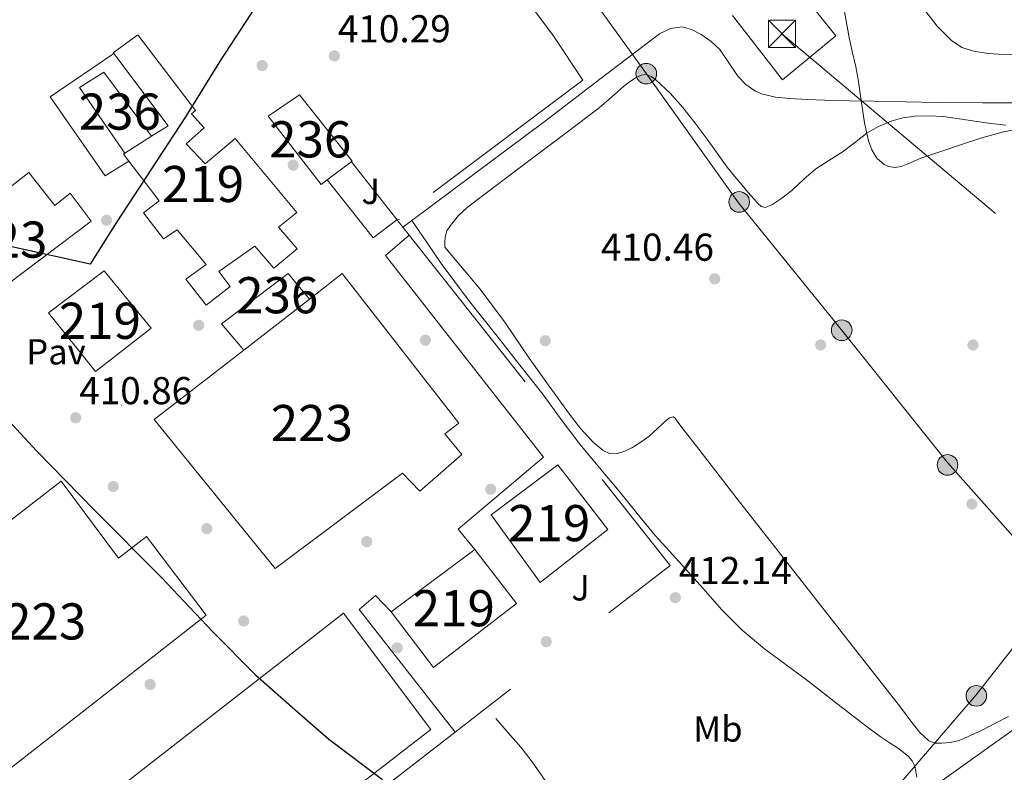
# Model space of a CAD drawing. Units: metres. Extents: x 607263 to 614156, y 4738520 to 4743265.
# Drawn here: x 608611 to 608883, y 4739134 to 4739342 of the extents above; entities that cross this region are included whole.
import ezdxf
from ezdxf.enums import TextEntityAlignment as Align

# ---------------------------------------------------------------- set-up
doc = ezdxf.new("R2010")
doc.units = ezdxf.units.M
doc.header["$MEASUREMENT"] = 0
for name, pattern in [('DGN Style 1', [51.7557761, 0.0861161, -51.66966]), ('DGN Style 2', [86.1161, 51.66966, -34.44644]), ('DGN Style 3', [120.56254000000001, 86.1161, -34.44644]), ('DGN Style 7', [172.2322, 77.50449, -34.44644, 25.83483, -34.44644])]:
    doc.linetypes.add(name, pattern=pattern)
for name, color, linetype, lineweight in [('Nivel 1', 7, 'Continuous', 0), ('Nivel 15', 7, 'Continuous', 0), ('Nivel 16', 7, 'Continuous', 0), ('Nivel 17', 7, 'Continuous', 0), ('Nivel 20', 7, 'Continuous', 0), ('Nivel 21', 7, 'Continuous', 0), ('Nivel 26', 7, 'Continuous', 0), ('Nivel 32', 7, 'Continuous', 0), ('Nivel 33', 7, 'Continuous', 0), ('Nivel 34', 7, 'Continuous', 0), ('Nivel 36', 7, 'Continuous', 0), ('Nivel 37', 7, 'Continuous', 0), ('Nivel 41', 7, 'Continuous', 0), ('Nivel 48', 7, 'Continuous', 0), ('Nivel 5', 7, 'Continuous', 0), ('Nivel 52', 7, 'Continuous', 0), ('Nivel 7', 7, 'Continuous', 0)]:
    doc.layers.add(name, color=color, linetype=linetype, lineweight=lineweight)
doc.styles.add('Style-arial', font='arial.shx', dxfattribs={"bigfont": 'arialbig.shx'})
doc.styles.add('Style-Arial Narrow', font='txt')

# ---------------------------------------------------------------- blocks, each defined once
blk = doc.blocks.new('5PATER')
at = {"layer": 'Nivel 7', "linetype": 'Continuous', "lineweight": 0}
h = blk.add_hatch(color=51, dxfattribs=at)
edge = h.paths.add_edge_path()
edge.add_ellipse((0.003913294523954391, 0.002099394798278809), major_axis=(-1.095731442372465, -1.110710699892244), ratio=0.9994222409660318, start_angle=0, end_angle=360)
blk = doc.blocks.new('5PERFI_1')
at = {"layer": 'Nivel 17', "linetype": 'Continuous', "lineweight": 0}
h = blk.add_hatch(color=7, dxfattribs=at)
edge = h.paths.add_edge_path()
edge.add_arc((0.004371777176856995, -0.00343000702559948), 1.559999998626405, 315.0000000018422, 675.0000000018422)
blk = doc.blocks.new('5PERFI')
at = {"layer": 'Nivel 17', "color": 7, "linetype": 'Continuous', "lineweight": 0}
blk.add_blockref('5PERFI_1', (0, 0), dxfattribs=at)
blk = doc.blocks.new('5TME')
at = {"layer": 'Nivel 32', "color": 7, "linetype": 'Continuous', "lineweight": 0}
for p, q in [((-3.75, 3.75), (3.75, -3.75)), ((3.720000002533197, 3.780000001192093), (-3.719999998807907, -3.779999999329448))]:
    blk.add_line(p, q, dxfattribs=at)
at = {"layer": 'Nivel 32', "color": 7, "linetype": 'Continuous', "lineweight": 0, "flags": 128}
blk.add_lwpolyline([(-3.75, -3.75), (3.75, -3.75), (3.75, 3.75), (-3.75, 3.75), (-3.719999998807907, -3.779999999329448)], dxfattribs=at)
blk = doc.blocks.new('5PELE')
at = {"layer": 'Nivel 32', "linetype": 'Continuous', "lineweight": 0}
h = blk.add_hatch(color=9, dxfattribs=at)
edge = h.paths.add_edge_path()
edge.add_arc((-0.0003973282873630524, -0.001487923786044121), 2.85, 0, 360)
at = {"layer": 'Nivel 32', "color": 252, "linetype": 'Continuous', "lineweight": 0}
blk.add_circle((-0.0003973282873630524, -0.001487923786044121, -0.001000000238434495), 2.85, dxfattribs=at)

msp = doc.modelspace()

# ---------------------------------------------------------------- linework, layer by layer
at = {"layer": 'Nivel 1', "color": 7, "linetype": 'Continuous', "lineweight": 30}
for points in [[(608677.4800000004, 4739348.029999999, 410.3), (608665.8900000006, 4739330.15, 410.56), (608656.6600000001, 4739315.210000001, 410.66), (608637.3299999982, 4739285.689999999, 410.84), (608630.1000000015, 4739274.199999999, 410.83), (608608.4800000004, 4739279.029999999, 410.7)], [(608600.8099999987, 4739238.23, 410.79), (608615.3200000003, 4739222.66, 410.91), (608631.3599999994, 4739206.23, 411.02), (608649.8399999999, 4739187.66, 411.03), (608663.9600000009, 4739172.720000001, 411.03), (608675.8900000006, 4739160.67, 411.26), (608686.0199999996, 4739151.779999999, 411.53), (608696.1400000006, 4739142.890000001, 411.82), (608710.9800000004, 4739131.76, 412.15)]]:
    msp.add_polyline3d(points, dxfattribs=at)
at = {"layer": 'Nivel 15', "color": 1, "linetype": 'Continuous', "lineweight": 13, "elevation": 418.33, "flags": 128}
msp.add_lwpolyline([(608639.7199999988, 4739304.92), (608627.2399999984, 4739323.09), (608633.9400000013, 4739327.300000001), (608647.129999999, 4739309.59)], dxfattribs=at)
at = {"layer": 'Nivel 15', "color": 51, "linetype": 'Continuous', "lineweight": 13, "extrusion": (0.01834754833612684, 0.01156316474085187, 0.9997648026867267), "elevation": 66385.42212592516, "flags": 128}
msp.add_lwpolyline([(3684958.336331708, -3041073.600343678), (3684958.336331708, -3041082.361228339)], dxfattribs=at)
at = {"layer": 'Nivel 15', "color": 1, "linetype": 'Continuous', "lineweight": 13, "extrusion": (0.02510025246556151, 0.01948244513313705, 0.9994950783559664), "elevation": 108028.1125585884, "flags": 128}
msp.add_lwpolyline([(3370613.909302484, -3385006.589658216), (3370613.909302484, -3385029.564403046)], dxfattribs=at)
at = {"layer": 'Nivel 15', "color": 51, "linetype": 'Continuous', "lineweight": 13, "extrusion": (-0.0008325198880252363, -0.0006222293972783774, 0.9999994598704608), "elevation": -3039.892110637008, "flags": 128}
msp.add_lwpolyline([(608713.465157073, 4739177.125922091), (608736.5851740353, 4739194.405925436)], dxfattribs=at)
at = {"layer": 'Nivel 15', "color": 51, "linetype": 'Continuous', "lineweight": 13}
for points in [[(608647.129999999, 4739309.59, 416.92), (608651.75, 4739312.5, 416.8), (608636.6600000001, 4739332.460000001, 414.99), (608636.5, 4739332.67, 414.97), (608643.3099999987, 4739337.66, 414.94), (608659.3000000007, 4739316.720000001, 414.97), (608658.120000001, 4739315.82, 417.55), (608661.6799999997, 4739311.890000001, 417.61), (608656.6799999997, 4739307.470000001, 417.92), (608661.9600000009, 4739301.949999999, 420.92), (608670.2100000009, 4739308.98, 420.62), (608687.2600000016, 4739288.550000001, 420.32), (608682.1999999993, 4739284.43, 420.33), (608687.3599999994, 4739278.43, 418.35), (608680.8900000006, 4739273.09, 418.97), (608675.6400000006, 4739279.18, 427.63), (608665.6999999993, 4739272.16, 428.38), (608668.8000000007, 4739268.029999999, 428.29), (608662.2399999984, 4739262.880000001, 428.3), (608656.620000001, 4739270.09, 428.38), (608662.2399999984, 4739274.119999999, 432.16), (608654.2100000009, 4739283.76, 432.09), (608650.4400000013, 4739281.27, 432.09), (608644.870000001, 4739288.449999999, 431.41), (608649.25, 4739291.699999999, 430.86), (608640.8399999999, 4739302.699999999, 419.21), (608639.3299999982, 4739304.67, 417.12), (608639.7199999988, 4739304.92, 417.11)], [(608618.6600000001, 4739260.82, 414.8), (608634.0399999991, 4739272.42, 414.85), (608646.9899999984, 4739256.58, 414.85), (608631.620000001, 4739244.59, 414.85), (608618.6600000001, 4739260.82, 414.8)], [(608741.0300000012, 4739204.960000001, 416.35), (608759.379999999, 4739218.77, 416.33), (608773.2199999988, 4739200.91, 416.33), (608754.5, 4739186.27, 416.33), (608741.0300000012, 4739204.960000001, 416.35)], [(608736.4499999993, 4739195.380000001, 415.76), (608748, 4739180.460000001, 415.76), (608725.0399999991, 4739162.699999999, 415.76), (608713.3299999982, 4739178.1, 415.73)]]:
    msp.add_polyline3d(points, dxfattribs=at)
at = {"layer": 'Nivel 15', "color": 1, "linetype": 'Continuous', "lineweight": 13}
for points in [[(608695.6900000013, 4739297.529999999, 414.85), (608693.9699999988, 4739296.24, 414.85), (608679.3299999982, 4739315.15, 414.8), (608688.0199999996, 4739321.060000001, 414.85), (608702.5300000012, 4739302.67, 414.85), (608695.6900000013, 4739297.529999999, 414.85)], [(608585.5100000016, 4739277.68, 413.21), (608585.379999999, 4739277.859999999, 413.21), (608613.1600000001, 4739299.6, 413.21), (608620.4200000018, 4739290.42, 413.21), (608624.6600000001, 4739293.83, 413.21), (608630.4499999993, 4739286.16, 413.21), (608597.6400000006, 4739261.460000001, 413.2), (608585.5100000016, 4739277.68, 413.21)], [(608690.7399999984, 4739264.58, 417.57), (608699.8399999999, 4739271.65, 417.2), (608732.0399999991, 4739230.27, 417.29), (608728.1600000001, 4739227.300000001, 417.28), (608732.870000001, 4739221.59, 417.28), (608721.2800000012, 4739211.51, 419.47), (608716.4699999988, 4739216.5, 419.65), (608681.3000000007, 4739190.130000001, 419.31), (608647.8599999994, 4739231.279999999, 419.31), (608672.6000000015, 4739250.5, 418.3)], [(608672.6000000015, 4739250.5, 416.99), (608666.4400000013, 4739257.75, 417.01), (608684.8500000015, 4739271.619999999, 417.01), (608690.7399999984, 4739264.58, 417.01)], [(608575.2699999996, 4739177.970000001, 416.51), (608622.1000000015, 4739214.290000001, 416.57), (608637.9400000013, 4739192.949999999, 416.57), (608645.7600000016, 4739198.91, 416.57), (608662.1799999997, 4739177.189999999, 416.57), (608608.4499999993, 4739135.189999999, 416.57), (608575.2699999996, 4739177.970000001, 416.51)], [(608631.5799999982, 4739073.949999999, 417.21), (608607.25, 4739105.41, 417.37), (608700.129999999, 4739177.73, 417.04), (608724.3200000003, 4739145.6, 416.99), (608631.5799999982, 4739073.949999999, 417.21)]]:
    msp.add_polyline3d(points, dxfattribs=at)
at = {"layer": 'Nivel 16', "color": 1, "linetype": 'Continuous', "lineweight": 13, "elevation": 411.58, "flags": 128}
msp.add_lwpolyline([(608640.8399999999, 4739302.699999999), (608634.2800000012, 4739298.609999999), (608619.1099999994, 4739320.470000001), (608636.6600000001, 4739332.460000001)], dxfattribs=at)
at = {"layer": 'Nivel 20', "color": 7, "linetype": 'DGN Style 2', "lineweight": 0, "extrusion": (-0.7105427527781707, -0.5594318506036277, 0.4268079205036149), "elevation": -3083650.04368399, "flags": 128}
msp.add_lwpolyline([(-3347128.113243999, 1455796.184639392), (-3347105.174042303, 1455796.273101471), (-3347102.361267872, 1455796.273101471)], dxfattribs=at)
at = {"layer": 'Nivel 20', "color": 7, "linetype": 'DGN Style 2', "lineweight": 0, "extrusion": (0.6750711035027093, 0.09205515047764218, 0.7319869223464127), "elevation": 847503.104294644, "flags": 128}
msp.add_lwpolyline([(4613582.630006971, -909925.5986813158), (4613582.630006969, -909926.5086813159)], dxfattribs=at)
at = {"layer": 'Nivel 20', "color": 7, "linetype": 'DGN Style 2', "lineweight": 0, "extrusion": (-0.005602560948116261, 6.317809706900759e-05, 0.9999843035364859), "elevation": -2699.079117959807, "flags": 128}
msp.add_lwpolyline([(608711.0741287582, 4739282.449981038), (608783.22529345, 4739191.139980856), (608723.8043771721, 4739145.089980764)], dxfattribs=at)
at = {"layer": 'Nivel 20', "color": 7, "linetype": 'DGN Style 2', "lineweight": 0, "extrusion": (-0.02535075111461028, 0.02512517876916518, 0.9993628294116921), "elevation": 104051.7812372766, "flags": 128}
msp.add_lwpolyline([(-3794533.557012033, -2901850.521729758), (-3794490.936001617, -2901856.125190431), (-3794470.928375524, -2901852.202767961)], dxfattribs=at)
at = {"layer": 'Nivel 20', "color": 7, "linetype": 'DGN Style 2', "lineweight": 0}
for points in [[(608674.5199999996, 4739450.859999999, 409.79), (608699.5599999987, 4739415.35, 409.95), (608758.120000001, 4739337.460000001, 410.56), (608766.3099999987, 4739325.1, 410.64), (608714.9600000009, 4739286.52, 411.88)], [(608812.9400000013, 4739353.630000001, 410.91), (608819.4600000009, 4739358.59, 410.91), (608836.2300000004, 4739337.32, 410.89), (608821.5100000016, 4739325.210000001, 410.89), (608807.6900000013, 4739342.939999999, 410.89)]]:
    msp.add_polyline3d(points, dxfattribs=at)
at = {"layer": 'Nivel 21', "color": 7, "linetype": 'Continuous', "lineweight": 13, "extrusion": (-0.004559878825753518, 0.002009969957599741, 0.9999875836858496), "elevation": 7161.031967018872, "flags": 128}
msp.add_lwpolyline([(608691.2348557301, 4739292.709872605), (608703.9151342958, 4739276.699840264), (608710.505156979, 4739281.699850366)], dxfattribs=at)
at = {"layer": 'Nivel 21', "color": 7, "linetype": 'DGN Style 3', "lineweight": 0, "extrusion": (0.01308267089500579, 0.009732230787748208, 0.9998670548658691), "elevation": 54498.03442003682, "flags": 128}
msp.add_lwpolyline([(608661.5679250583, 4738980.357246846), (608659.1074814424, 4738978.527160173)], dxfattribs=at)
at = {"layer": 'Nivel 21', "color": 7, "linetype": 'DGN Style 3', "lineweight": 0}
for points in [[(608889.5100000016, 4739318.859999999, 409.79), (608876.9100000001, 4739318.869999999, 409.77), (608864.3099999987, 4739318.92, 409.77), (608855.5599999987, 4739319.08, 409.71), (608846.8099999987, 4739319.27, 409.65), (608840, 4739319.42, 409.64), (608833.1900000013, 4739319.58, 409.65), (608828.379999999, 4739319.76, 409.66), (608823.5700000003, 4739320.01, 409.66), (608819.6099999994, 4739320.4, 409.66), (608815.6900000013, 4739321.310000001, 409.66), (608813.8399999999, 4739322.130000001, 409.66), (608811.4100000001, 4739323.93, 409.66), (608809.2600000016, 4739326.119999999, 409.66), (608806.7300000004, 4739329.869999999, 409.66), (608804.1999999993, 4739333.560000001, 409.66), (608801.7800000012, 4739335.790000001, 409.66), (608799, 4739337.74, 409.65), (608796.3999999985, 4739339.130000001, 409.64), (608793.75, 4739339.82, 409.65), (608790.5399999991, 4739339.41, 409.7), (608787.5100000016, 4739337.9, 409.76), (608771.4200000018, 4739325.689999999, 409.73), (608755.6099999994, 4739313.529999999, 409.79), (608736.0899999999, 4739299, 410.21), (608719.0399999991, 4739286.310000001, 410.59)], [(608719.0399999991, 4739286.310000001, 410.59), (608723.120000001, 4739280.359999999, 410.53), (608727.1900000013, 4739274.41, 410.46), (608734.75, 4739264.26, 410.45), (608742.629999999, 4739254.35, 410.56), (608748.9600000009, 4739246.310000001, 410.88), (608755.2800000012, 4739238.27, 411.2), (608760.370000001, 4739231.33, 411.2), (608765.5100000016, 4739224.439999999, 411.2), (608770.9400000013, 4739217.93, 411.36), (608776.4200000018, 4739211.449999999, 411.52), (608781.3500000015, 4739205.32, 411.59), (608786.370000001, 4739199.26, 411.6), (608790.3999999985, 4739194.77, 411.53), (608794.4499999993, 4739190.300000001, 411.47), (608799.5799999982, 4739184.550000001, 411.46), (608804.7100000009, 4739178.810000001, 411.45), (608810.3999999985, 4739173.1, 411.45), (608816.5799999982, 4739167.91, 411.45), (608822.5700000003, 4739163.470000001, 411.45), (608828.5599999987, 4739159.029999999, 411.45), (608835.7600000016, 4739153.4, 411.45), (608842.9600000009, 4739147.77, 411.45), (608845.7300000004, 4739145.689999999, 411.47), (608848.5100000016, 4739143.640000001, 411.49), (608851.0300000012, 4739141.98, 411.53), (608853.5899999999, 4739140.35, 411.57), (608856.2699999996, 4739138.25, 411.56), (608857.370000001, 4739136.970000001, 411.55), (608858.1499999985, 4739135.449999999, 411.55), (608858.6499999985, 4739132.390000001, 411.55)], [(608742.2399999984, 4739148.65, 411.87), (608745.6999999993, 4739144.67, 411.89), (608749.1499999985, 4739140.68, 411.9), (608752.3200000003, 4739136.65, 411.92), (608755.3000000007, 4739132.470000001, 411.93), (608758.3500000015, 4739127.890000001, 411.96), (608761.4699999988, 4739123.35, 411.98), (608765.5799999982, 4739118.07, 412.03), (608769.7300000004, 4739112.83, 412.08), (608773.2199999988, 4739108.57, 412.15), (608776.6099999994, 4739104.23, 412.19), (608782.2800000012, 4739096.449999999, 412.13), (608787.9499999993, 4739088.67, 412.07)]]:
    msp.add_polyline3d(points, dxfattribs=at)
at = {"layer": 'Nivel 21', "color": 7, "linetype": 'Continuous', "lineweight": 13}
for points in [[(608718.3200000003, 4739282.27, 410.86), (608711.75, 4739276.630000001, 410.86), (608755.4400000013, 4739220.9, 411.2), (608731.9100000001, 4739200.98, 411.15), (608736.4499999993, 4739195.380000001, 411.17)], [(608713.3299999982, 4739178.1, 411.2), (608709.0300000012, 4739182.609999999, 411.21), (608704.5300000012, 4739178.800000001, 411.23), (608731.0500000007, 4739144.91, 411.76)]]:
    msp.add_polyline3d(points, dxfattribs=at)
at = {"layer": 'Nivel 32', "color": 6, "linetype": 'DGN Style 7', "lineweight": 0}
for points in [[(608752.1999999993, 4739428.449999999, 407.72), (608729.2199999988, 4739411.800000001, 409.1), (608757.0300000012, 4739364.130000001, 409.9), (608783.9699999988, 4739326.880000001, 409.87), (608809.3200000003, 4739291.210000001, 409.95), (608837.0500000007, 4739257.130000001, 410.54), (608867.1499999985, 4739219.390000001, 410.89), (608898.0500000007, 4739184.51, 411.12), (608875.0700000003, 4739155.189999999, 411.66), (608850.5100000016, 4739126.65, 411.56), (608839.4200000018, 4739107.630000001, 411.64)], [(608821.120000001, 4739338.08, 409.83), (608955.0100000016, 4739225.52, 410.5), (609137.2300000004, 4739013.869999999, 411.04), (609153.0599999987, 4738786.380000001, 413.03), (609168.8999999985, 4738556.109999999, 415.09), (609170.5700000003, 4738549.439999999, 415.13)]]:
    msp.add_polyline3d(points, dxfattribs=at)
at = {"layer": 'Nivel 33', "color": 7, "linetype": 'Continuous', "lineweight": 0}
msp.add_polyline3d([(608783.9600000009, 4739073.220000001, 412.25), (608891.7100000009, 4739150.109999999, 411.53), (609051.7399999984, 4738880.699999999, 413.35), (609196.7199999988, 4738830.76, 412.75)], dxfattribs=at)
at = {"layer": 'Nivel 34', "color": 7, "linetype": 'DGN Style 1', "lineweight": 0, "extrusion": (0.00171747254322924, 0.001297913681256708, 0.999997682851385), "elevation": 7607.224775576156, "flags": 128}
msp.add_lwpolyline([(608554.5665661432, 4739166.918233292), (608665.746917408, 4739250.938304061)], dxfattribs=at)
at = {"layer": 'Nivel 36', "color": 92, "linetype": 'Continuous', "lineweight": 0}
for points in [[(608887.629999999, 4739332.300000001, 409.5), (608882.4899999984, 4739332.220000001, 409.52), (608878.4200000018, 4739332.439999999, 409.55), (608874.379999999, 4739333.1, 409.58), (608871.120000001, 4739334.15, 409.59), (608868.2300000004, 4739336.029999999, 409.58), (608864.2399999984, 4739340.029999999, 409.57), (608860.8599999994, 4739344.41, 409.57)], [(608884.0300000012, 4739149.189999999, 411.74), (608880.4499999993, 4739147.369999999, 411.74), (608876.870000001, 4739145.529999999, 411.73), (608873.6799999997, 4739144.01, 411.74), (608870.3500000015, 4739142.6, 411.76), (608867.9699999988, 4739142, 411.76), (608865.5700000003, 4739141.790000001, 411.76), (608863.7600000016, 4739141.779999999, 411.75), (608862, 4739142.49, 411.73), (608859.5300000012, 4739144.75, 411.67), (608856.7300000004, 4739148.23, 411.57), (608854.129999999, 4739151.800000001, 411.5), (608844.3900000006, 4739164.17, 411.52), (608834.6600000001, 4739176.550000001, 411.55), (608825.0199999996, 4739188.880000001, 411.49), (608815.379999999, 4739201.210000001, 411.44), (608809.0399999991, 4739209.35, 411.44), (608802.7100000009, 4739217.48, 411.42), (608798.379999999, 4739223.050000001, 411.31), (608794.0700000003, 4739228.619999999, 411.17), (608792.9100000001, 4739230.199999999, 411.14), (608791.75, 4739231.75, 411.12), (608791.2699999996, 4739231.99, 411.13), (608790.3299999982, 4739231.720000001, 411.16), (608789.4600000009, 4739231.15, 411.18), (608787.0599999987, 4739228.869999999, 411.18), (608784.629999999, 4739226.67, 411.18), (608782.3200000003, 4739225.040000001, 411.18), (608779.8900000006, 4739223.5, 411.18), (608777.9400000013, 4739222.529999999, 411.18), (608775.9400000013, 4739221.869999999, 411.18), (608773.9299999997, 4739221.83, 411.2), (608771.9899999984, 4739222.710000001, 411.2), (608769.2100000009, 4739225.060000001, 411.16), (608765.7100000009, 4739228.779999999, 411.09), (608762.629999999, 4739232.790000001, 411.01), (608757.0700000003, 4739240.540000001, 410.86), (608751.5199999996, 4739248.279999999, 410.72), (608744.9200000018, 4739257.949999999, 410.58), (608737.9400000013, 4739267.32, 410.46), (608733.0399999991, 4739273.119999999, 410.39), (608728.1499999985, 4739278.92, 410.32), (608728.2100000009, 4739280.35, 410.32), (608728.2800000012, 4739281.77, 410.32), (608728.7600000016, 4739283.4, 410.31), (608729.7300000004, 4739284.890000001, 410.3), (608731.9299999997, 4739287.66, 410.25), (608734.4499999993, 4739290.029999999, 410.21), (608743.5, 4739296.83, 410.14), (608752.5500000007, 4739303.630000001, 410.08), (608761.7100000009, 4739310.550000001, 409.97), (608770.8500000015, 4739317.48, 409.87), (608774.2399999984, 4739320.369999999, 409.85), (608777.5799999982, 4739323.35, 409.85), (608779.2699999996, 4739324.640000001, 409.86), (608781.0799999982, 4739325.82, 409.87), (608782.4200000018, 4739326.460000001, 409.87)], [(608782.4200000018, 4739326.460000001, 409.87), (608783.8000000007, 4739326.630000001, 409.87), (608785.2100000009, 4739326.130000001, 409.87), (608786.5199999996, 4739325.18, 409.87), (608790.4499999993, 4739321.470000001, 409.87), (608793.9299999997, 4739317.529999999, 409.87), (608797.3399999999, 4739313.18, 409.87), (608800.6799999997, 4739308.779999999, 409.87), (608803.4499999993, 4739304.92, 409.85), (608806.2600000016, 4739301.08, 409.84), (608808.2699999996, 4739298.540000001, 409.84), (608810.3399999999, 4739296.040000001, 409.84), (608811.5199999996, 4739294.67, 409.84), (608812.6900000013, 4739293.310000001, 409.84), (608813.6799999997, 4739292.16, 409.84), (608814.6900000013, 4739291.02, 409.84), (608815.6600000001, 4739290.199999999, 409.85), (608816.7100000009, 4739289.93, 409.87), (608818.5799999982, 4739290.66, 409.89), (608821.370000001, 4739292.470000001, 409.93), (608824.1000000015, 4739294.630000001, 409.95), (608827.4299999997, 4739297.710000001, 409.96), (608830.7399999984, 4739300.619999999, 409.95), (608834.370000001, 4739302.92, 409.92), (608838.0199999996, 4739305.189999999, 409.89), (608841.4299999997, 4739307.800000001, 409.86), (608844.870000001, 4739310.41, 409.84), (608848.1000000015, 4739312.32, 409.82), (608851.5899999999, 4739313.800000001, 409.81), (608854.8000000007, 4739314.699999999, 409.79), (608858.0700000003, 4739315.130000001, 409.77), (608862.0500000007, 4739315.27, 409.77), (608866.0199999996, 4739315.029999999, 409.77), (608872.2399999984, 4739314.130000001, 409.77), (608878.4699999988, 4739313.24, 409.77), (608883.2600000016, 4739312.65, 409.78)]]:
    msp.add_polyline3d(points, dxfattribs=at)
at = {"layer": 'Nivel 5', "color": 30, "linetype": 'Continuous', "lineweight": 0, "elevation": 410.01, "flags": 128}
msp.add_lwpolyline([(608838.379999999, 4739345.630000001), (608839.1000000015, 4739341.49), (608839.8200000003, 4739337.35), (608840.7399999984, 4739333.050000001), (608841.7600000016, 4739328.76), (608842.4200000018, 4739325.279999999), (608842.9800000004, 4739321.41), (608844.1600000001, 4739313.300000001), (608845.3399999999, 4739308.33), (608846.2600000016, 4739305.869999999), (608847.6099999994, 4739303.560000001), (608849.620000001, 4739301.74), (608850.9299999997, 4739301.189999999), (608852.5399999991, 4739300.99), (608854.3200000003, 4739301.27), (608856.1400000006, 4739301.960000001), (608859.7899999991, 4739303.550000001), (608865.2600000016, 4739305.380000001), (608870.7300000004, 4739307.210000001), (608876.6499999985, 4739309.119999999), (608882.6499999985, 4739310.84), (608888.0599999987, 4739311.790000001)], dxfattribs=at)
at = {"layer": 'Nivel 52', "color": 1, "linetype": 'Continuous', "lineweight": 13}
for points in [[(608639.7199999988, 4739304.92, 417.11), (608639.3299999982, 4739304.67, 417.12), (608640.8399999999, 4739302.699999999, 419.21), (608649.25, 4739291.699999999, 430.86), (608644.870000001, 4739288.449999999, 431.41), (608650.4400000013, 4739281.27, 432.09), (608654.2100000009, 4739283.76, 432.09), (608662.2399999984, 4739274.119999999, 432.16), (608656.620000001, 4739270.09, 428.38), (608662.2399999984, 4739262.880000001, 428.3), (608668.8000000007, 4739268.029999999, 428.29), (608665.6999999993, 4739272.16, 428.38), (608675.6400000006, 4739279.18, 427.63), (608680.8900000006, 4739273.09, 418.97), (608687.3599999994, 4739278.43, 418.35), (608682.1999999993, 4739284.43, 420.33), (608687.2600000016, 4739288.550000001, 420.32), (608670.2100000009, 4739308.98, 420.62), (608661.9600000009, 4739301.949999999, 420.92), (608656.6799999997, 4739307.470000001, 417.92), (608661.6799999997, 4739311.890000001, 417.61), (608658.120000001, 4739315.82, 417.55), (608659.3000000007, 4739316.720000001, 414.97), (608643.3099999987, 4739337.66, 414.94), (608636.5, 4739332.67, 414.97), (608636.6600000001, 4739332.460000001, 414.99), (608651.75, 4739312.5, 416.8), (608647.129999999, 4739309.59, 416.92)], [(608585.5100000016, 4739277.68, 413.21), (608597.6400000006, 4739261.460000001, 413.2), (608630.4499999993, 4739286.16, 413.21), (608624.6600000001, 4739293.83, 413.21), (608620.4200000018, 4739290.42, 413.21), (608613.1600000001, 4739299.6, 413.21), (608585.379999999, 4739277.859999999, 413.21)], [(608672.6000000015, 4739250.5, 418.3), (608647.8599999994, 4739231.279999999, 419.31), (608681.3000000007, 4739190.130000001, 419.31), (608716.4699999988, 4739216.5, 419.65), (608721.2800000012, 4739211.51, 419.47), (608732.870000001, 4739221.59, 417.28), (608728.1600000001, 4739227.300000001, 417.28), (608732.0399999991, 4739230.27, 417.29), (608699.8399999999, 4739271.65, 417.2), (608690.7399999984, 4739264.58, 417.57)], [(608575.2699999996, 4739177.970000001, 416.51), (608608.4499999993, 4739135.189999999, 416.57), (608662.1799999997, 4739177.189999999, 416.57), (608645.7600000016, 4739198.91, 416.57), (608637.9400000013, 4739192.949999999, 416.57), (608622.1000000015, 4739214.290000001, 416.57)]]:
    msp.add_polyline3d(points, close=True, dxfattribs=at)
at = {"layer": 'Nivel 52', "color": 1, "linetype": 'Continuous', "lineweight": 0}
for points in [[(608647.129999999, 4739309.59, 418.33), (608633.9400000013, 4739327.300000001, 418.33), (608627.2399999984, 4739323.09, 418.33), (608639.7199999988, 4739304.92, 418.33), (608639.7199999988, 4739304.92, 417.11)], [(608695.6900000013, 4739297.529999999, 414.85), (608702.5300000012, 4739302.67, 414.85), (608688.0199999996, 4739321.060000001, 414.85), (608679.3299999982, 4739315.15, 414.8), (608693.9699999988, 4739296.24, 414.85)], [(608690.7399999984, 4739264.58, 417.01), (608684.8500000015, 4739271.619999999, 417.01), (608666.4400000013, 4739257.75, 417.01), (608672.6000000015, 4739250.5, 416.99), (608672.6000000015, 4739250.5, 418.3)]]:
    msp.add_polyline3d(points, close=True, dxfattribs=at)
at = {"layer": 'Nivel 52', "color": 1, "linetype": 'Continuous', "lineweight": 13}
for points in [[(608618.6600000001, 4739260.82, 414.8), (608631.620000001, 4739244.59, 414.85), (608646.9899999984, 4739256.58, 414.85), (608634.0399999991, 4739272.42, 414.85)], [(608741.0300000012, 4739204.960000001, 416.35), (608754.5, 4739186.27, 416.33), (608773.2199999988, 4739200.91, 416.33), (608759.379999999, 4739218.77, 416.33)], [(608713.3299999982, 4739178.1, 415.73), (608725.0399999991, 4739162.699999999, 415.76), (608748, 4739180.460000001, 415.76), (608736.4499999993, 4739195.380000001, 415.76)], [(608631.5799999982, 4739073.949999999, 417.21), (608724.3200000003, 4739145.6, 416.99), (608700.129999999, 4739177.73, 417.04), (608607.25, 4739105.41, 417.37)]]:
    msp.add_3dface(points, dxfattribs=at)

# ---------------------------------------------------------------- block references
at = {"layer": 'Nivel 17', "color": 7, "linetype": 'Continuous', "lineweight": 0}
for p in [(608677.6799999997, 4739329.130000001, 410.65), (608686.25, 4739301.609999999, 410.84), (608634.6700000018, 4739286.369999999, 410.84), (608660.1400000006, 4739257.32, 410.71), (608722.8000000007, 4739253.220000001, 410.71), (608755.9499999993, 4739253.09, 410.71), (608832.0599999987, 4739251.9, 410.61), (608874.1700000018, 4739251.9, 410.55), (608636.5199999996, 4739212.77, 411.03), (608740.8399999999, 4739212.01, 410.97), (608873.8500000015, 4739207.93, 410.99), (608662.379999999, 4739201.130000001, 411.03), (608706.6000000015, 4739197.540000001, 411.1), (608672.5599999987, 4739175.59, 411.03), (608714.9899999984, 4739168.17, 411.23), (608756.1999999993, 4739169.890000001, 411.93), (608646.6999999993, 4739158.050000001, 411.03)]:
    msp.add_blockref('5PERFI', p, dxfattribs=at)
at = {"layer": 'Nivel 32', "color": 7, "linetype": 'Continuous', "lineweight": 0}
msp.add_blockref('5TME', (608821.370000001, 4739337.9, 409.83), dxfattribs=at)
at = {"layer": 'Nivel 32', "color": 252, "linetype": 'Continuous', "lineweight": 0}
for p in [(608783.8599999994, 4739326.890000001, 409.87), (608809.5500000007, 4739291.43, 409.94), (608837.8999999985, 4739255.970000001, 410.55), (608867.1400000006, 4739218.74, 410.89), (608875.1099999994, 4739154.91, 411.66)]:
    msp.add_blockref('5PELE', p, dxfattribs=at)
at = {"layer": 'Nivel 7', "color": 51, "linetype": 'Continuous', "lineweight": 0}
for p in [(608697.629999999, 4739331.800000001, 410.3), (608802.7800000012, 4739270.15, 410.47), (608626.1400000006, 4739231.77, 410.87), (608791.8999999985, 4739182.040000001, 412.15)]:
    msp.add_blockref('5PATER', p, dxfattribs=at)

# ---------------------------------------------------------------- texts
at = {"layer": 'Nivel 26', "color": 92, "linetype": 'Continuous', "lineweight": 0, "style": 'Style-arial'}
for p in [(608707.6807015724, 4739294.36998, 410.72), (608765.700701572, 4739184.769979998, 411.79)]:
    msp.add_text('J', height=6.99996, dxfattribs=at).set_placement(p, align=Align.MIDDLE_CENTER)
at = {"layer": 'Nivel 26', "color": 7, "linetype": 'Continuous', "lineweight": 0, "style": 'Style-arial'}
msp.add_text('Pav', height=6.99996, dxfattribs=at).set_placement((608620.6923970357, 4739249.999979999, 410.82), align=Align.MIDDLE_CENTER)
at = {"layer": 'Nivel 37', "color": 92, "linetype": 'Continuous', "lineweight": 0, "style": 'Style-Arial Narrow'}
msp.add_text('Mb', height=6.99996, dxfattribs=at).set_placement((608803.6648305841, 4739145.739979999, 411.69), align=Align.MIDDLE_CENTER)
at = {"layer": 'Nivel 41', "color": 7, "linetype": 'Continuous', "lineweight": 0, "style": 'Style-arial'}
for s, p in [('410.29', (608698.5899999999, 4739335.550000001, 410.3)), ('410.46', (608771.3399999999, 4739275.18, 410.47)), ('410.86', (608627.1000000015, 4739235.52, 410.87)), ('412.14', (608792.8599999994, 4739185.790000001, 412.15))]:
    msp.add_text(s, height=7.5, dxfattribs=at).set_placement(p)
at = {"layer": 'Nivel 48', "color": 1, "linetype": 'Continuous', "lineweight": 0, "style": 'Style-Arial Narrow'}
for s, p in [('236', (608638.3446221054, 4739316.409979999, 410.53)), ('236', (608690.9746221043, 4739308.739979999, 410.69)), ('219', (608661.3446221054, 4739296.38998, 410.83)), ('223', (608606.9746221043, 4739281.029979998, 410.68)), ('236', (608681.8546221033, 4739265.659979999, 410.78)), ('219', (608632.8246221058, 4739258.569979999, 410.85)), ('223', (608691.4146221057, 4739230.309979999, 410.88)), ('219', (608757.0446221046, 4739202.649979999, 411.37)), ('219', (608730.6646221057, 4739179.11998, 411.33)), ('223', (608617.7146221027, 4739175.479979999, 411.04))]:
    msp.add_text(s, height=9.99996, dxfattribs=at).set_placement(p, align=Align.MIDDLE_CENTER)

doc.saveas('drawing.dxf')
